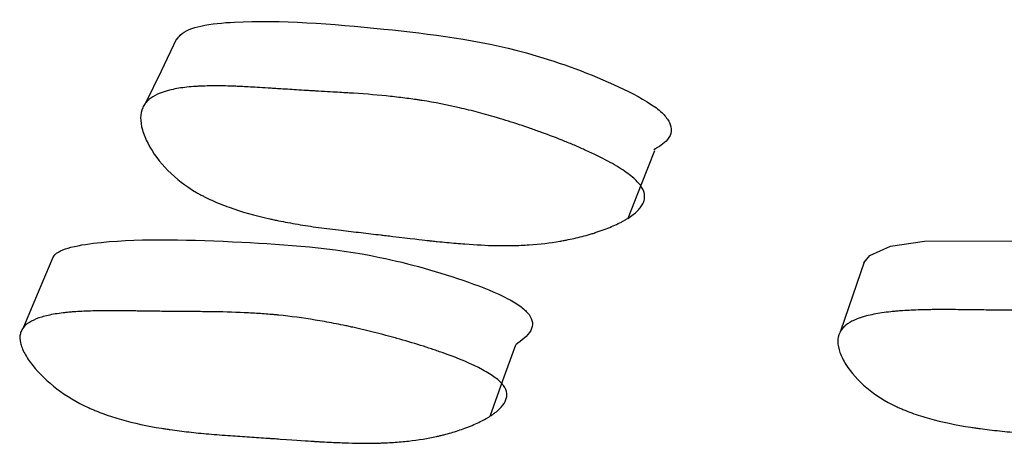
# Model space of a CAD drawing. Units: millimetres. Extents: x 10 to 1452, y 23 to 1042.
# Drawn here: x 710 to 714, y 251 to 253 of the extents above; entities that cross this region are included whole.
import ezdxf

# ---------------------------------------------------------------- set-up
doc = ezdxf.new("R2010")
doc.units = ezdxf.units.MM
doc.header["$LTSCALE"] = 5

msp = doc.modelspace()

# ---------------------------------------------------------------- linework, layer by layer
at = {"color": 7, "linetype": 'Continuous', "lineweight": 25, "flags": 128}
for points in [[(710.8367, 252.5437), (710.7817, 252.4303), (710.7267, 252.3168)], [(712.4264, 251.9119), (712.4734, 252.0313), (712.5205, 252.1506)], [(713.2568, 251.7552), (713.2784, 251.7811), (713.3511, 251.8131), (713.4708, 251.8307), (714.0056, 251.8318), (714.5188, 251.7784), (714.8346, 251.691), (714.9727, 251.6317), (715.0148, 251.6039), (715.0388, 251.5773)], [(710.4004, 251.7741), (710.3491, 251.6511), (710.2978, 251.528)], [(713.2594, 251.7601), (713.2171, 251.6369), (713.1747, 251.5138)], [(711.941, 251.2149), (711.9861, 251.3406), (712.0313, 251.4663)]]:
    msp.add_lwpolyline(points, dxfattribs=at)
at = {"color": 7, "linetype": 'Continuous', "lineweight": 25}
for points, knots in [([(710.8385, 252.5428), (710.8419, 252.5475), (710.8584, 252.5704), (710.9269, 252.5939), (711.1577, 252.6147), (711.5435, 252.5838), (711.9975, 252.5288), (712.324, 252.4104), (712.4857, 252.3308), (712.5516, 252.2816), (712.5662, 252.2596), (712.573, 252.2495)], [0, 0, 0, 0, 0.015492, 0.07542, 0.150535, 0.4478, 0.714112, 0.873992, 0.948741, 0.976337, 1, 1, 1, 1]), ([(712.4787, 252.0137), (712.4838, 252.0033), (712.4858, 251.9929), (712.484, 251.9773), (712.4826, 251.9721), (712.4793, 251.9644), (712.478, 251.9618), (712.4751, 251.9566), (712.4732, 251.9538), (712.4648, 251.9423), (712.4558, 251.9333), (712.4386, 251.92), (712.4323, 251.9157), (712.422, 251.9092), (712.4184, 251.907), (712.4109, 251.9027), (712.4066, 251.9004), (712.3886, 251.891), (712.3728, 251.8838), (712.347, 251.8735), (712.338, 251.8702), (712.324, 251.8654), (712.3192, 251.8638), (712.3096, 251.8606), (712.3042, 251.8589), (712.2815, 251.852), (712.263, 251.8471), (712.2348, 251.8404), (712.2253, 251.8383), (712.2109, 251.8354), (712.2061, 251.8344), (712.1964, 251.8326), (712.191, 251.8317), (712.1522, 251.825), (712.1161, 251.8207), (712.0593, 251.8169), (712.04, 251.8161), (712.0103, 251.8154), (712.0003, 251.8153), (711.9852, 251.8153), (711.9801, 251.8154), (711.9724, 251.8155), (711.9699, 251.8155), (711.9648, 251.8156), (711.9616, 251.8156), (711.9277, 251.8163), (711.8918, 251.8182), (711.8317, 251.8227), (711.8106, 251.8245), (711.7775, 251.8276), (711.7662, 251.8287), (711.7489, 251.8305), (711.743, 251.8311), (711.7342, 251.832), (711.7312, 251.8324), (711.7267, 251.8329), (711.7252, 251.833), (711.7222, 251.8333), (711.7198, 251.8336), (711.7006, 251.8357), (711.6603, 251.8405), (711.5905, 251.8488), (711.5825, 251.8497), (711.5656, 251.8517), (711.5614, 251.8523), (711.5441, 251.8543), (711.5325, 251.8557), (711.4978, 251.8598), (711.4745, 251.8625), (711.4393, 251.8667), (711.4275, 251.868), (711.404, 251.8708), (711.3892, 251.8725), (711.3494, 251.8775), (711.3238, 251.8811), (711.2747, 251.8886), (711.2513, 251.8925), (711.2175, 251.8987), (711.2066, 251.9008), (711.1905, 251.904), (711.1852, 251.9051), (711.1773, 251.9068), (711.1747, 251.9074), (711.1695, 251.9085), (711.1677, 251.9089), (711.112, 251.9212), (711.0643, 251.9347), (711, 251.958), (710.9797, 251.9662), (710.9511, 251.9793), (710.9418, 251.9838), (710.9284, 251.9907), (710.924, 251.993), (710.9153, 251.9978), (710.9117, 251.9998), (710.8685, 252.0249), (710.8355, 252.05), (710.7767, 252.1098), (710.7533, 252.1413), (710.727, 252.1917), (710.7204, 252.2077), (710.7117, 252.238), (710.7096, 252.2526), (710.7098, 252.2786), (710.7123, 252.2905), (710.7196, 252.3065), (710.7226, 252.3115), (710.7281, 252.3187), (710.7301, 252.321), (710.7343, 252.3254), (710.737, 252.3279), (710.7556, 252.3439), (710.7798, 252.355), (710.8276, 252.3669), (710.8455, 252.3701), (710.8751, 252.3737), (710.8855, 252.3747), (710.9018, 252.3759), (710.9073, 252.3763), (710.9158, 252.3767), (710.9187, 252.3769), (710.9244, 252.3771), (710.928, 252.3772), (710.9488, 252.378), (710.9691, 252.3781), (711.0024, 252.3777), (711.014, 252.3775), (711.0321, 252.3769), (711.0383, 252.3767), (711.0477, 252.3764), (711.0509, 252.3763), (711.0557, 252.3761), (711.0573, 252.376), (711.0605, 252.3759), (711.0628, 252.3757), (711.0784, 252.375), (711.0974, 252.374), (711.1323, 252.3719), (711.145, 252.3711), (711.1657, 252.3698), (711.1729, 252.3694), (711.184, 252.3686), (711.1878, 252.3684), (711.1936, 252.368), (711.1955, 252.3679), (711.1994, 252.3676), (711.2021, 252.3674), (711.2241, 252.366), (711.2455, 252.3646), (711.2786, 252.3626), (711.2899, 252.3619), (711.307, 252.3609), (711.3128, 252.3606), (711.3215, 252.3601), (711.3244, 252.3599), (711.3303, 252.3596), (711.3325, 252.3594), (711.3656, 252.3576), (711.3907, 252.3561), (711.4217, 252.3543), (711.4309, 252.3537), (711.4431, 252.353), (711.4469, 252.3527), (711.4521, 252.3524), (711.4538, 252.3523), (711.4562, 252.3521), (711.457, 252.3521), (711.4586, 252.352), (711.4586, 252.352), (711.5062, 252.3488), (711.5494, 252.3452), (711.6097, 252.3388), (711.629, 252.3365), (711.6569, 252.3329), (711.666, 252.3317), (711.6794, 252.3298), (711.6838, 252.3291), (711.6904, 252.3281), (711.6925, 252.3278), (711.6969, 252.3271), (711.6984, 252.3269), (711.7445, 252.3196), (711.7884, 252.311), (711.855, 252.2957), (711.8773, 252.2902), (711.9109, 252.2813), (711.9221, 252.2783), (711.939, 252.2735), (711.9447, 252.2719), (711.956, 252.2686), (711.9609, 252.2672), (711.9927, 252.2577), (712.0183, 252.2497), (712.0569, 252.2369), (712.0698, 252.2325), (712.0892, 252.2257), (712.0957, 252.2235), (712.1087, 252.2188), (712.1145, 252.2167), (712.1506, 252.2036), (712.178, 252.1931), (712.2172, 252.1773), (712.2299, 252.172), (712.2484, 252.1641), (712.2545, 252.1614), (712.2635, 252.1575), (712.2665, 252.1561), (712.2724, 252.1535), (712.2747, 252.1525), (712.3355, 252.1249), (712.3807, 252.1005), (712.4308, 252.0662), (712.4445, 252.0552), (712.466, 252.0339), (712.4735, 252.0242), (712.4787, 252.0137)], [0, 0, 0, 0, 0.015625, 0.015625, 0.023438, 0.023438, 0.027344, 0.027344, 0.03125, 0.03125, 0.046875, 0.046875, 0.054688, 0.054688, 0.058594, 0.058594, 0.0625, 0.0625, 0.078125, 0.078125, 0.085938, 0.085938, 0.089844, 0.089844, 0.09375, 0.09375, 0.109375, 0.109375, 0.117188, 0.117188, 0.121094, 0.121094, 0.125, 0.125, 0.15625, 0.15625, 0.171875, 0.171875, 0.179688, 0.179688, 0.183594, 0.183594, 0.185547, 0.185547, 0.1875, 0.1875, 0.21875, 0.21875, 0.234375, 0.234375, 0.242188, 0.242188, 0.246094, 0.246094, 0.248047, 0.248047, 0.249023, 0.249023, 0.25, 0.25, 0.28125, 0.28125, 0.285156, 0.285156, 0.289062, 0.289062, 0.296875, 0.296875, 0.3125, 0.3125, 0.320312, 0.320312, 0.328125, 0.328125, 0.34375, 0.34375, 0.359375, 0.359375, 0.367188, 0.367188, 0.371094, 0.371094, 0.373047, 0.373047, 0.375, 0.375, 0.40625, 0.40625, 0.421875, 0.421875, 0.429688, 0.429688, 0.433594, 0.433594, 0.4375, 0.4375, 0.46875, 0.46875, 0.5, 0.5, 0.515625, 0.515625, 0.53125, 0.53125, 0.546875, 0.546875, 0.554688, 0.554688, 0.558594, 0.558594, 0.5625, 0.5625, 0.59375, 0.59375, 0.609375, 0.609375, 0.617188, 0.617188, 0.621094, 0.621094, 0.623047, 0.623047, 0.625, 0.625, 0.640625, 0.640625, 0.648438, 0.648438, 0.652344, 0.652344, 0.654297, 0.654297, 0.655273, 0.655273, 0.65625, 0.65625, 0.671875, 0.671875, 0.679688, 0.679688, 0.683594, 0.683594, 0.685547, 0.685547, 0.686523, 0.686523, 0.6875, 0.6875, 0.703125, 0.703125, 0.710938, 0.710938, 0.714844, 0.714844, 0.716797, 0.716797, 0.71875, 0.71875, 0.734375, 0.734375, 0.742188, 0.742188, 0.746094, 0.746094, 0.748047, 0.748047, 0.749023, 0.749023, 0.75, 0.75, 0.78125, 0.78125, 0.796875, 0.796875, 0.804688, 0.804688, 0.808594, 0.808594, 0.810547, 0.810547, 0.8125, 0.8125, 0.84375, 0.84375, 0.859375, 0.859375, 0.867188, 0.867188, 0.871094, 0.871094, 0.875, 0.875, 0.890625, 0.890625, 0.898438, 0.898438, 0.902344, 0.902344, 0.90625, 0.90625, 0.921875, 0.921875, 0.929688, 0.929688, 0.933594, 0.933594, 0.935547, 0.935547, 0.9375, 0.9375, 0.96875, 0.96875, 0.984375, 0.984375, 1, 1, 1, 1]), ([(712.573, 252.2495), (712.5759, 252.239), (712.5824, 252.216), (712.5638, 252.181), (712.535, 252.1635), (712.517, 252.1526)], [0, 0, 0, 0, 0.2393786, 0.5269063, 1, 1, 1, 1]), ([(710.4013, 251.7738), (710.402, 251.775), (710.4116, 251.7928), (710.4681, 251.8139), (710.6765, 251.8431), (711.0438, 251.8316), (711.4791, 251.8023), (711.81, 251.7093), (711.9786, 251.6437), (712.051, 251.6014), (712.0694, 251.5818), (712.078, 251.5728)], [0, 0, 0, 0, 0.004485, 0.065087, 0.141148, 0.441615, 0.710901, 0.872704, 0.948246, 0.976106, 1, 1, 1, 1]), ([(711.9874, 251.3232), (711.9944, 251.3139), (711.9983, 251.3044), (711.9999, 251.2901), (711.9996, 251.2854), (711.9982, 251.2781), (711.9975, 251.2757), (711.9958, 251.2709), (711.9946, 251.2682), (711.9892, 251.2573), (711.9825, 251.2486), (711.9692, 251.2357), (711.9642, 251.2315), (711.9559, 251.2251), (711.953, 251.223), (711.9469, 251.2187), (711.9433, 251.2164), (711.9284, 251.2069), (711.9151, 251.1997), (711.8931, 251.1892), (711.8854, 251.1857), (711.8733, 251.1807), (711.8692, 251.179), (711.8608, 251.1757), (711.8561, 251.1739), (711.8363, 251.1666), (711.8201, 251.1612), (711.7951, 251.1539), (711.7867, 251.1516), (711.7739, 251.1483), (711.7696, 251.1473), (711.7609, 251.1452), (711.7561, 251.1441), (711.7213, 251.1363), (711.6884, 251.1309), (711.6363, 251.1251), (711.6184, 251.1235), (711.5908, 251.1217), (711.5815, 251.1212), (711.5674, 251.1206), (711.5626, 251.1204), (711.5554, 251.1201), (711.5531, 251.1201), (711.5482, 251.1199), (711.5453, 251.1198), (711.5137, 251.1191), (711.4799, 251.1193), (711.4229, 251.121), (711.4029, 251.1217), (711.3713, 251.1232), (711.3605, 251.1238), (711.344, 251.1247), (711.3384, 251.125), (711.3299, 251.1256), (711.3271, 251.1257), (711.3228, 251.126), (711.3214, 251.1261), (711.3185, 251.1263), (711.3161, 251.1264), (711.3006, 251.1274), (711.2624, 251.13), (711.1934, 251.1348), (711.1854, 251.1354), (711.1728, 251.1363), (711.1703, 251.1364), (711.1649, 251.1368), (711.1621, 251.137), (711.1485, 251.138), (711.1375, 251.1387), (711.1044, 251.141), (711.0822, 251.1425), (711.0485, 251.1448), (711.0372, 251.1455), (711.0145, 251.147), (711.0004, 251.148), (710.9623, 251.1509), (710.9377, 251.153), (710.8906, 251.1577), (710.8679, 251.1603), (710.8353, 251.1644), (710.8247, 251.1659), (710.8091, 251.1681), (710.804, 251.1689), (710.7963, 251.17), (710.7938, 251.1704), (710.7888, 251.1712), (710.787, 251.1715), (710.7327, 251.1803), (710.6856, 251.1905), (710.6209, 251.2089), (710.6003, 251.2155), (710.571, 251.2261), (710.5615, 251.2298), (710.5475, 251.2355), (710.5429, 251.2374), (710.5339, 251.2413), (710.5301, 251.243), (710.4846, 251.2639), (710.4487, 251.2852), (710.3815, 251.3366), (710.3531, 251.3639), (710.3181, 251.408), (710.3086, 251.422), (710.2942, 251.4487), (710.2892, 251.4616), (710.284, 251.4847), (710.2838, 251.4953), (710.2873, 251.5099), (710.2891, 251.5145), (710.2927, 251.521), (710.2941, 251.5232), (710.2971, 251.5273), (710.2991, 251.5296), (710.3131, 251.5445), (710.3333, 251.5554), (710.3753, 251.568), (710.3912, 251.5716), (710.4181, 251.576), (710.4275, 251.5773), (710.4424, 251.5791), (710.4475, 251.5796), (710.4553, 251.5804), (710.458, 251.5807), (710.4633, 251.5811), (710.4666, 251.5814), (710.4857, 251.5829), (710.5046, 251.584), (710.5357, 251.5851), (710.5465, 251.5853), (710.5635, 251.5857), (710.5692, 251.5857), (710.5781, 251.5858), (710.581, 251.5859), (710.5855, 251.5859), (710.587, 251.5859), (710.5901, 251.5859), (710.5923, 251.5859), (710.6067, 251.586), (710.6244, 251.5859), (710.6573, 251.5856), (710.6693, 251.5854), (710.6889, 251.5852), (710.6957, 251.5851), (710.7063, 251.5849), (710.7099, 251.5849), (710.7154, 251.5848), (710.7172, 251.5848), (710.721, 251.5847), (710.7235, 251.5847), (710.7441, 251.5843), (710.7641, 251.5841), (710.7954, 251.5838), (710.806, 251.5837), (710.8222, 251.5835), (710.8277, 251.5835), (710.8359, 251.5834), (710.8387, 251.5834), (710.8442, 251.5834), (710.8464, 251.5833), (710.8777, 251.5832), (710.9014, 251.583), (710.9306, 251.5827), (710.9393, 251.5826), (710.9507, 251.5825), (710.9542, 251.5825), (710.9592, 251.5824), (710.9607, 251.5824), (710.963, 251.5824), (710.9637, 251.5823), (710.9652, 251.5823), (710.9652, 251.5823), (711.0102, 251.5816), (711.0512, 251.5803), (711.1086, 251.5773), (711.1271, 251.5762), (711.1538, 251.5742), (711.1626, 251.5735), (711.1754, 251.5724), (711.1797, 251.572), (711.186, 251.5714), (711.1881, 251.5712), (711.1922, 251.5708), (711.1937, 251.5706), (711.2383, 251.5662), (711.281, 251.5605), (711.3463, 251.5498), (711.3682, 251.5459), (711.4014, 251.5395), (711.4125, 251.5372), (711.4293, 251.5337), (711.4349, 251.5326), (711.4461, 251.5301), (711.451, 251.5291), (711.4826, 251.522), (711.5082, 251.5159), (711.5469, 251.5062), (711.5599, 251.5028), (711.5794, 251.4976), (711.586, 251.4959), (711.5991, 251.4923), (711.6049, 251.4907), (711.6413, 251.4805), (711.6692, 251.4723), (711.709, 251.4598), (711.722, 251.4556), (711.7409, 251.4493), (711.7472, 251.4471), (711.7564, 251.444), (711.7595, 251.4429), (711.7656, 251.4408), (711.7679, 251.44), (711.8304, 251.4178), (711.8778, 251.3977), (711.9317, 251.3688), (711.9468, 251.3594), (711.9714, 251.341), (711.9804, 251.3325), (711.9874, 251.3232)], [0, 0, 0, 0, 0.015625, 0.015625, 0.023438, 0.023438, 0.027344, 0.027344, 0.03125, 0.03125, 0.046875, 0.046875, 0.054688, 0.054688, 0.058594, 0.058594, 0.0625, 0.0625, 0.078125, 0.078125, 0.085938, 0.085938, 0.089844, 0.089844, 0.09375, 0.09375, 0.109375, 0.109375, 0.117188, 0.117188, 0.121094, 0.121094, 0.125, 0.125, 0.15625, 0.15625, 0.171875, 0.171875, 0.179688, 0.179688, 0.183594, 0.183594, 0.185547, 0.185547, 0.1875, 0.1875, 0.21875, 0.21875, 0.234375, 0.234375, 0.242188, 0.242188, 0.246094, 0.246094, 0.248047, 0.248047, 0.249023, 0.249023, 0.25, 0.25, 0.28125, 0.28125, 0.285156, 0.285156, 0.287109, 0.287109, 0.289062, 0.289062, 0.296875, 0.296875, 0.3125, 0.3125, 0.320312, 0.320312, 0.328125, 0.328125, 0.34375, 0.34375, 0.359375, 0.359375, 0.367188, 0.367188, 0.371094, 0.371094, 0.373047, 0.373047, 0.375, 0.375, 0.40625, 0.40625, 0.421875, 0.421875, 0.429688, 0.429688, 0.433594, 0.433594, 0.4375, 0.4375, 0.46875, 0.46875, 0.5, 0.5, 0.515625, 0.515625, 0.53125, 0.53125, 0.546875, 0.546875, 0.554688, 0.554688, 0.558594, 0.558594, 0.5625, 0.5625, 0.59375, 0.59375, 0.609375, 0.609375, 0.617188, 0.617188, 0.621094, 0.621094, 0.623047, 0.623047, 0.625, 0.625, 0.640625, 0.640625, 0.648438, 0.648438, 0.652344, 0.652344, 0.654297, 0.654297, 0.655273, 0.655273, 0.65625, 0.65625, 0.671875, 0.671875, 0.679688, 0.679688, 0.683594, 0.683594, 0.685547, 0.685547, 0.686523, 0.686523, 0.6875, 0.6875, 0.703125, 0.703125, 0.710938, 0.710938, 0.714844, 0.714844, 0.716797, 0.716797, 0.71875, 0.71875, 0.734375, 0.734375, 0.742188, 0.742188, 0.746094, 0.746094, 0.748047, 0.748047, 0.749023, 0.749023, 0.75, 0.75, 0.78125, 0.78125, 0.796875, 0.796875, 0.804688, 0.804688, 0.808594, 0.808594, 0.810547, 0.810547, 0.8125, 0.8125, 0.84375, 0.84375, 0.859375, 0.859375, 0.867188, 0.867188, 0.871094, 0.871094, 0.875, 0.875, 0.890625, 0.890625, 0.898438, 0.898438, 0.902344, 0.902344, 0.90625, 0.90625, 0.921875, 0.921875, 0.929688, 0.929688, 0.933594, 0.933594, 0.935547, 0.935547, 0.9375, 0.9375, 0.96875, 0.96875, 0.984375, 0.984375, 1, 1, 1, 1]), ([(712.078, 251.5728), (712.083, 251.5632), (712.0941, 251.5422), (712.0813, 251.5031), (712.0517, 251.4814), (712.031, 251.4663)], [0, 0, 0, 0, 0.200043, 0.440636, 1, 1, 1, 1]), ([(714.9663, 251.3278), (714.9717, 251.3185), (714.9739, 251.309), (714.9723, 251.2947), (714.971, 251.2899), (714.9678, 251.2827), (714.9666, 251.2803), (714.9637, 251.2754), (714.9618, 251.2727), (714.9535, 251.2618), (714.9445, 251.2531), (714.9273, 251.2402), (714.9209, 251.236), (714.9106, 251.2296), (714.9069, 251.2274), (714.8994, 251.2232), (714.8951, 251.2208), (714.877, 251.2114), (714.861, 251.2041), (714.8349, 251.1936), (714.8259, 251.1901), (714.8118, 251.1851), (714.807, 251.1834), (714.7972, 251.1801), (714.7917, 251.1783), (714.7688, 251.171), (714.7501, 251.1656), (714.7216, 251.1583), (714.7119, 251.1559), (714.6974, 251.1526), (714.6925, 251.1516), (714.6828, 251.1495), (714.6773, 251.1484), (714.6381, 251.1406), (714.6015, 251.1351), (714.5439, 251.1292), (714.5243, 251.1276), (714.4942, 251.1258), (714.4841, 251.1253), (714.4687, 251.1247), (714.4636, 251.1245), (714.4558, 251.1242), (714.4532, 251.1242), (714.448, 251.124), (714.4448, 251.1239), (714.4106, 251.1232), (714.3742, 251.1233), (714.3132, 251.125), (714.2918, 251.1257), (714.2581, 251.1272), (714.2466, 251.1278), (714.2289, 251.1287), (714.223, 251.129), (714.214, 251.1295), (714.2109, 251.1296), (714.2064, 251.1299), (714.2049, 251.13), (714.2018, 251.1302), (714.1992, 251.1303), (714.1824, 251.1313), (714.1418, 251.1339), (714.0687, 251.1387), (714.0602, 251.1392), (714.0469, 251.1401), (714.0442, 251.1403), (714.0384, 251.1407), (714.0355, 251.1408), (714.021, 251.1418), (714.0094, 251.1425), (713.9741, 251.1448), (713.9504, 251.1463), (713.9145, 251.1485), (713.9025, 251.1493), (713.8783, 251.1508), (713.8633, 251.1517), (713.8227, 251.1546), (713.7966, 251.1567), (713.7467, 251.1614), (713.7228, 251.1639), (713.6885, 251.1681), (713.6773, 251.1695), (713.6609, 251.1718), (713.6556, 251.1725), (713.6476, 251.1737), (713.6449, 251.1741), (713.6397, 251.1749), (713.6378, 251.1751), (713.581, 251.1839), (713.5324, 251.1941), (713.4666, 251.2124), (713.4459, 251.219), (713.4165, 251.2296), (713.4071, 251.2333), (713.3933, 251.239), (713.3888, 251.2409), (713.3799, 251.2448), (713.3762, 251.2465), (713.3318, 251.2674), (713.2978, 251.2887), (713.2369, 251.3401), (713.2125, 251.3674), (713.1846, 251.4116), (713.1775, 251.4256), (713.168, 251.4522), (713.1655, 251.4652), (713.165, 251.4884), (713.1673, 251.499), (713.1743, 251.5136), (713.1773, 251.5182), (713.1827, 251.5248), (713.1846, 251.5269), (713.1888, 251.531), (713.1914, 251.5333), (713.2099, 251.5483), (713.2342, 251.5592), (713.2825, 251.5718), (713.3005, 251.5755), (713.3306, 251.5799), (713.3411, 251.5813), (713.3576, 251.5831), (713.3633, 251.5836), (713.3719, 251.5844), (713.3748, 251.5846), (713.3807, 251.5851), (713.3843, 251.5854), (713.4053, 251.5869), (713.426, 251.588), (713.4599, 251.5891), (713.4716, 251.5894), (713.49, 251.5897), (713.4963, 251.5898), (713.5059, 251.5899), (713.5091, 251.5899), (713.514, 251.59), (713.5156, 251.59), (713.5189, 251.59), (713.5213, 251.59), (713.5369, 251.5901), (713.556, 251.59), (713.5915, 251.5897), (713.6045, 251.5896), (713.6256, 251.5893), (713.6329, 251.5893), (713.6443, 251.5891), (713.6482, 251.5891), (713.6541, 251.589), (713.6561, 251.589), (713.6601, 251.5889), (713.6629, 251.5889), (713.6851, 251.5885), (713.7068, 251.5883), (713.7405, 251.588), (713.7519, 251.5879), (713.7694, 251.5878), (713.7752, 251.5877), (713.7841, 251.5877), (713.7871, 251.5877), (713.793, 251.5876), (713.7953, 251.5876), (713.8292, 251.5874), (713.8548, 251.5873), (713.8862, 251.5871), (713.8956, 251.587), (713.9078, 251.5869), (713.9116, 251.5868), (713.9169, 251.5868), (713.9186, 251.5868), (713.921, 251.5867), (713.9218, 251.5867), (713.9233, 251.5867), (713.9234, 251.5867), (713.9717, 251.586), (714.0157, 251.5847), (714.077, 251.5818), (714.0966, 251.5807), (714.125, 251.5787), (714.1342, 251.578), (714.1478, 251.5769), (714.1523, 251.5765), (714.159, 251.5759), (714.1612, 251.5757), (714.1656, 251.5753), (714.1672, 251.5752), (714.2142, 251.5708), (714.259, 251.5651), (714.327, 251.5545), (714.3497, 251.5505), (714.384, 251.5441), (714.3955, 251.5419), (714.4128, 251.5384), (714.4185, 251.5372), (714.43, 251.5348), (714.4351, 251.5337), (714.4676, 251.5267), (714.4938, 251.5206), (714.5333, 251.5109), (714.5465, 251.5075), (714.5664, 251.5023), (714.573, 251.5006), (714.5863, 251.497), (714.5923, 251.4954), (714.6292, 251.4852), (714.6573, 251.477), (714.6974, 251.4645), (714.7104, 251.4603), (714.7294, 251.454), (714.7356, 251.4518), (714.7449, 251.4487), (714.7479, 251.4476), (714.754, 251.4455), (714.7563, 251.4447), (714.8186, 251.4225), (714.8651, 251.4024), (714.9166, 251.3735), (714.9308, 251.3641), (714.953, 251.3456), (714.9609, 251.3371), (714.9663, 251.3278)], [0, 0, 0, 0, 0.015625, 0.015625, 0.023438, 0.023438, 0.027344, 0.027344, 0.03125, 0.03125, 0.046875, 0.046875, 0.054688, 0.054688, 0.058594, 0.058594, 0.0625, 0.0625, 0.078125, 0.078125, 0.085938, 0.085938, 0.089844, 0.089844, 0.09375, 0.09375, 0.109375, 0.109375, 0.117188, 0.117188, 0.121094, 0.121094, 0.125, 0.125, 0.15625, 0.15625, 0.171875, 0.171875, 0.179688, 0.179688, 0.183594, 0.183594, 0.185547, 0.185547, 0.1875, 0.1875, 0.21875, 0.21875, 0.234375, 0.234375, 0.242188, 0.242188, 0.246094, 0.246094, 0.248047, 0.248047, 0.249023, 0.249023, 0.25, 0.25, 0.28125, 0.28125, 0.285156, 0.285156, 0.287109, 0.287109, 0.289062, 0.289062, 0.296875, 0.296875, 0.3125, 0.3125, 0.320312, 0.320312, 0.328125, 0.328125, 0.34375, 0.34375, 0.359375, 0.359375, 0.367188, 0.367188, 0.371094, 0.371094, 0.373047, 0.373047, 0.375, 0.375, 0.40625, 0.40625, 0.421875, 0.421875, 0.429688, 0.429688, 0.433594, 0.433594, 0.4375, 0.4375, 0.46875, 0.46875, 0.5, 0.5, 0.515625, 0.515625, 0.53125, 0.53125, 0.546875, 0.546875, 0.554688, 0.554688, 0.558594, 0.558594, 0.5625, 0.5625, 0.59375, 0.59375, 0.609375, 0.609375, 0.617188, 0.617188, 0.621094, 0.621094, 0.623047, 0.623047, 0.625, 0.625, 0.640625, 0.640625, 0.648438, 0.648438, 0.652344, 0.652344, 0.654297, 0.654297, 0.655273, 0.655273, 0.65625, 0.65625, 0.671875, 0.671875, 0.679688, 0.679688, 0.683594, 0.683594, 0.685547, 0.685547, 0.686523, 0.686523, 0.6875, 0.6875, 0.703125, 0.703125, 0.710938, 0.710938, 0.714844, 0.714844, 0.716797, 0.716797, 0.71875, 0.71875, 0.734375, 0.734375, 0.742188, 0.742188, 0.746094, 0.746094, 0.748047, 0.748047, 0.749023, 0.749023, 0.75, 0.75, 0.78125, 0.78125, 0.796875, 0.796875, 0.804688, 0.804688, 0.808594, 0.808594, 0.810547, 0.810547, 0.8125, 0.8125, 0.84375, 0.84375, 0.859375, 0.859375, 0.867188, 0.867188, 0.871094, 0.871094, 0.875, 0.875, 0.890625, 0.890625, 0.898438, 0.898438, 0.902344, 0.902344, 0.90625, 0.90625, 0.921875, 0.921875, 0.929688, 0.929688, 0.933594, 0.933594, 0.935547, 0.935547, 0.9375, 0.9375, 0.96875, 0.96875, 0.984375, 0.984375, 1, 1, 1, 1])]:
    msp.add_open_spline(points, degree=3, knots=knots, dxfattribs=at)

doc.saveas('drawing.dxf')
